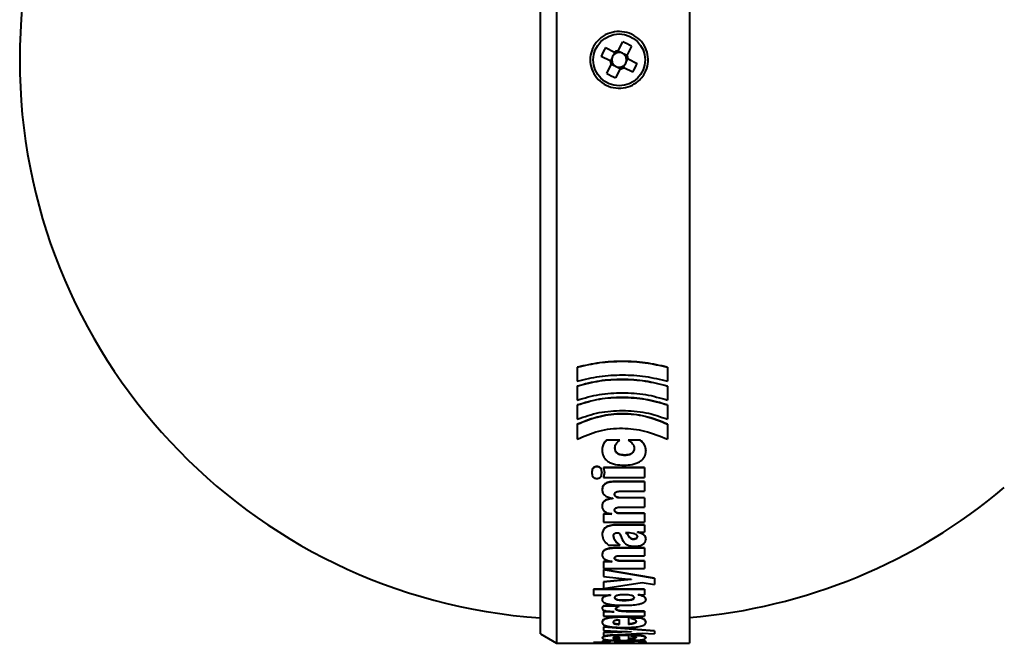
# Model space of a CAD drawing. Units: millimetres. Extents: x 1 to 421, y 2 to 299.
# Drawn here: x 157 to 180, y 35 to 50 of the extents above; entities that cross this region are included whole.
import ezdxf

# ---------------------------------------------------------------- set-up
doc = ezdxf.new("R2010")
doc.units = ezdxf.units.MM

msp = doc.modelspace()

# ---------------------------------------------------------------- linework, layer by layer
at = {"color": 7, "linetype": 'Continuous', "lineweight": 40}
for p, q in [((169.4697, 62.6663), (169.4697, 34.5163)), ((172.6799, 62.6663), (172.6799, 34.5163)), ((169.0799, 34.7413), (169.0799, 62.4413)), ((170.9546, 48.808), (171.0647, 49.027)), ((170.6522, 48.8905), (170.8711, 48.7804)), ((170.8768, 48.7776), (170.8345, 48.6935)), ((171.0358, 48.7601), (170.9518, 48.8024)), ((171.2791, 48.9191), (171.169, 48.7002)), ((170.7633, 48.566), (170.5443, 48.6761)), ((170.8112, 48.6472), (170.7689, 48.5632)), ((171.1662, 48.6945), (171.0821, 48.7368)), ((171.1487, 48.5355), (171.191, 48.6195)), ((171.1966, 48.6167), (171.4156, 48.5065)), ((170.6807, 48.2636), (170.7909, 48.4825)), ((170.7937, 48.4882), (170.8778, 48.4459)), ((171.0053, 48.3747), (170.8951, 48.1557)), ((170.9241, 48.4226), (171.0081, 48.3803)), ((171.0831, 48.4051), (171.1254, 48.4892)), ((171.3077, 48.2921), (171.0888, 48.4023)), ((169.9697, 41.173), (169.9697, 41.1677)), ((169.9697, 41.1677), (169.9697, 40.8354)), ((172.1499, 41.173), (172.1499, 41.1677)), ((172.1499, 41.1677), (172.1499, 40.8354)), ((169.9697, 40.7174), (169.9697, 40.7118)), ((169.9697, 40.7118), (169.9697, 40.3804)), ((172.1499, 40.7174), (172.1499, 40.7118)), ((172.1499, 40.7118), (172.1499, 40.3804)), ((169.9697, 40.2623), (169.9697, 40.2564)), ((169.9697, 40.2564), (169.9697, 39.9196)), ((172.1499, 40.2623), (172.1499, 40.2564)), ((172.1499, 40.2564), (172.1499, 39.9196)), ((169.9697, 39.7984), (169.9697, 39.7922)), ((169.9697, 39.7922), (169.9697, 39.4381)), ((172.1499, 39.7984), (172.1499, 39.7922)), ((172.1499, 39.7922), (172.1499, 39.4381)), ((170.9949, 39.4164), (170.684, 39.4164)), ((170.684, 39.4164), (170.684, 39.4099)), ((170.9949, 39.4099), (170.684, 39.4099)), ((170.9949, 39.4164), (170.9949, 39.4099)), ((171.4819, 39.4164), (171.199, 39.4164)), ((171.199, 39.4164), (171.199, 39.4099)), ((171.4819, 39.4099), (171.199, 39.4099)), ((171.4819, 39.4164), (171.4819, 39.4099)), ((170.5681, 39.1864), (170.5681, 39.1797)), ((170.8789, 39.2279), (170.8789, 39.2212)), ((171.1201, 39.0526), (171.1201, 39.0458)), ((171.3428, 39.221), (171.3428, 39.2143)), ((171.6257, 39.1623), (171.6257, 39.1556)), ((170.4428, 38.7764), (170.4428, 38.7694)), ((171.5933, 38.7565), (170.6005, 38.7565)), ((170.6005, 38.7565), (170.6005, 38.7495)), ((171.5933, 38.7565), (171.5933, 38.7495)), ((170.3222, 38.6377), (170.3222, 38.6306)), ((170.5588, 38.6377), (170.5588, 38.6306)), ((170.6005, 38.7495), (170.6284, 38.6306)), ((171.5933, 38.7495), (170.6005, 38.7495)), ((170.6284, 38.6377), (170.6005, 38.5171)), ((170.6284, 38.6306), (170.6005, 38.51)), ((170.6005, 38.5171), (170.6005, 38.51)), ((170.6284, 38.6377), (170.6284, 38.6306)), ((171.5933, 38.7495), (171.5933, 38.51)), ((170.6005, 38.51), (171.5933, 38.51)), ((171.5933, 38.4172), (170.8928, 38.4172)), ((170.8928, 38.4172), (170.8928, 38.41)), ((171.5933, 38.41), (170.8928, 38.41)), ((171.5933, 38.4172), (171.5933, 38.41)), ((171.5933, 38.41), (171.5933, 38.1819)), ((170.5681, 38.2175), (170.5681, 38.2101)), ((170.8696, 38.1146), (170.8696, 38.1072)), ((171.0088, 38.1819), (171.5933, 38.1819)), ((170.5681, 37.8196), (170.5681, 37.8119)), ((170.8232, 38.013), (170.8232, 38.01)), ((170.8232, 38.01), (170.8232, 38.0024)), ((170.8232, 38.0055), (170.8232, 38.0024)), ((171.5933, 38.0253), (171.0041, 38.0253)), ((171.0041, 38.0253), (171.0041, 38.0178)), ((171.5933, 38.0178), (171.0041, 38.0178)), ((171.5933, 38.0253), (171.5933, 38.0178)), ((171.5933, 38.0178), (171.5933, 37.797)), ((170.8046, 37.6367), (170.6005, 37.6367)), ((170.6005, 37.6367), (170.6005, 37.6289)), ((170.6005, 37.6289), (170.6005, 37.4334)), ((170.8046, 37.6289), (170.6005, 37.6289)), ((170.8696, 37.7364), (170.8696, 37.7287)), ((171.5933, 37.6483), (171.0041, 37.6483)), ((171.0041, 37.6483), (171.0041, 37.6406)), ((171.5933, 37.6406), (171.0041, 37.6406)), ((171.0088, 37.797), (171.5933, 37.797)), ((171.5933, 37.6483), (171.5933, 37.6406)), ((171.5933, 37.6406), (171.5933, 37.4334)), ((170.6005, 37.4334), (171.5933, 37.4334)), ((171.5933, 37.3682), (170.8789, 37.3682)), ((170.8789, 37.3682), (170.8789, 37.3602)), ((171.5933, 37.3602), (170.8789, 37.3602)), ((171.5933, 37.3682), (171.5933, 37.3602)), ((171.5933, 37.3602), (171.5933, 37.1916)), ((170.5681, 37.1347), (170.5681, 37.1265)), ((170.8418, 37.1051), (170.8418, 37.0969)), ((171.2129, 37.0971), (171.2129, 37.0889)), ((171.4216, 37.1997), (171.4216, 37.197)), ((171.4216, 37.197), (171.4216, 37.1889)), ((171.4216, 37.1916), (171.5933, 37.1916)), ((171.4216, 37.1916), (171.4216, 37.1889)), ((171.4216, 37.0944), (171.4216, 37.0862)), ((170.7212, 36.8812), (170.9995, 36.8812)), ((170.9995, 36.8895), (170.9995, 36.8812)), ((171.3196, 37.0332), (171.3196, 37.025)), ((171.6257, 37.0252), (171.6257, 37.017)), ((170.5681, 36.6577), (170.5681, 36.6493)), ((171.5933, 36.8127), (170.8789, 36.8127)), ((170.8789, 36.8127), (170.8789, 36.8044)), ((171.5933, 36.8044), (170.8789, 36.8044)), ((171.0181, 36.6247), (171.5933, 36.6247)), ((171.5933, 36.8127), (171.5933, 36.8044)), ((171.5933, 36.8044), (171.5933, 36.6247)), ((170.8139, 36.4864), (170.6005, 36.4864)), ((170.6005, 36.4864), (170.6005, 36.4778)), ((170.6005, 36.4778), (170.6005, 36.3198)), ((170.8139, 36.4778), (170.6005, 36.4778)), ((170.8139, 36.4888), (170.8139, 36.4864)), ((170.8139, 36.4802), (170.8139, 36.4778)), ((170.8696, 36.5701), (170.8696, 36.5615)), ((171.5933, 36.4982), (171.0783, 36.4982)), ((171.0783, 36.4982), (171.0783, 36.4896)), ((171.5933, 36.4896), (171.0783, 36.4896)), ((171.5933, 36.4982), (171.5933, 36.4896)), ((171.5933, 36.4896), (171.5933, 36.3198)), ((170.6005, 36.3198), (171.5933, 36.3198)), ((171.8345, 36.0862), (170.6005, 36.2922)), ((170.6005, 36.2922), (170.6005, 36.2835)), ((171.8345, 36.0773), (170.6005, 36.2835)), ((170.6005, 36.2835), (170.6005, 36.1245)), ((170.6005, 36.1245), (171.2686, 36.0518)), ((171.2686, 36.0586), (170.6005, 35.9917)), ((171.2686, 36.0497), (170.6005, 35.9828)), ((170.6005, 35.9917), (170.6005, 35.9828)), ((170.6005, 35.9828), (170.6005, 35.8334)), ((170.6005, 35.8334), (171.533, 35.9787)), ((171.2686, 36.0607), (171.2686, 36.0586)), ((171.2686, 36.0586), (171.2686, 36.0497)), ((171.2686, 36.0518), (171.2686, 36.0497)), ((171.533, 35.9787), (171.8345, 35.9295)), ((171.8345, 36.0862), (171.8345, 36.0773)), ((171.8345, 36.0773), (171.8345, 35.9295)), ((171.5933, 35.8151), (170.3593, 35.8151)), ((170.3593, 35.8151), (170.3593, 35.806)), ((170.3593, 35.806), (170.3593, 35.6731)), ((171.5933, 35.806), (170.3593, 35.806)), ((170.3593, 35.6731), (170.7722, 35.6731)), ((170.7722, 35.6823), (170.7722, 35.6804)), ((170.7722, 35.6804), (170.7722, 35.6713)), ((170.7722, 35.6731), (170.7722, 35.6713)), ((171.4402, 35.6897), (171.4402, 35.6878)), ((171.4402, 35.6878), (171.4402, 35.6787)), ((171.4402, 35.6805), (171.5933, 35.6805)), ((171.4402, 35.6805), (171.4402, 35.6787)), ((171.5933, 35.8151), (171.5933, 35.806)), ((171.5933, 35.806), (171.5933, 35.6805)), ((170.5681, 35.5704), (170.5681, 35.5611)), ((170.8696, 35.6202), (170.8696, 35.611)), ((171.0922, 35.5563), (171.0922, 35.5471)), ((171.3428, 35.6202), (171.3428, 35.611)), ((171.6257, 35.5704), (171.6257, 35.5611)), ((170.5681, 35.3645), (170.5681, 35.3551)), ((170.9763, 35.4127), (170.6005, 35.4127)), ((170.6005, 35.4127), (170.6005, 35.4033)), ((170.9763, 35.4033), (170.6005, 35.4033)), ((170.7666, 35.2764), (170.6005, 35.2764)), ((170.6005, 35.2764), (170.6005, 35.267)), ((170.6005, 35.267), (170.6005, 35.168)), ((170.8557, 35.267), (170.6005, 35.267)), ((170.8557, 35.2779), (170.8557, 35.2764)), ((170.8557, 35.2685), (170.8557, 35.267)), ((170.8975, 35.3534), (170.8975, 35.344)), ((170.9763, 35.4127), (170.9763, 35.4033)), ((171.5933, 35.284), (171.1572, 35.284)), ((171.1572, 35.284), (171.1572, 35.2745)), ((171.5933, 35.2745), (171.1572, 35.2745)), ((171.5933, 35.284), (171.5933, 35.2745)), ((171.5933, 35.2745), (171.5933, 35.168)), ((170.5681, 35.0293), (170.5681, 35.0197)), ((170.6005, 35.168), (171.5933, 35.168)), ((170.8325, 35.0268), (170.8325, 35.0172)), ((170.981, 35.0827), (170.981, 35.0731)), ((170.981, 35.0731), (170.981, 34.9676)), ((171.2036, 35.1442), (171.0273, 35.1483)), ((171.0273, 35.1483), (171.0273, 35.1388)), ((171.2036, 35.1347), (171.0273, 35.1388)), ((171.2036, 35.1442), (171.2036, 35.1347)), ((171.2036, 35.1347), (171.2036, 34.9665)), ((171.4866, 35.1306), (171.25, 35.1306)), ((171.25, 35.1306), (171.25, 35.121)), ((171.4866, 35.121), (171.25, 35.121)), ((171.3892, 35.0456), (171.3892, 35.036)), ((171.4866, 35.1306), (171.4866, 35.121)), ((171.6257, 35.0306), (171.6257, 35.0209)), ((169.0799, 34.7413), (169.4697, 34.5163)), ((171.8345, 34.8117), (170.6005, 34.9072)), ((170.6005, 34.9072), (170.6005, 34.8974)), ((171.8345, 34.8019), (170.6005, 34.8974)), ((170.6005, 34.8974), (170.6005, 34.8231)), ((170.6005, 34.8231), (171.2686, 34.7907)), ((171.1718, 34.7954), (170.6005, 34.7707)), ((171.2686, 34.7898), (170.6005, 34.7609)), ((170.6005, 34.7707), (170.6005, 34.7609)), ((170.6005, 34.7609), (170.6005, 34.7)), ((170.6005, 34.7), (171.533, 34.7582)), ((171.2036, 34.7106), (171.0273, 34.7129)), ((171.0273, 34.7129), (171.0273, 34.7031)), ((171.2686, 34.7995), (171.2686, 34.7898)), ((171.2686, 34.7907), (171.2686, 34.7898)), ((171.533, 34.7582), (171.8345, 34.7377)), ((171.8345, 34.8117), (171.8345, 34.8019)), ((171.8345, 34.8019), (171.8345, 34.7377)), ((169.4697, 34.5163), (170.3593, 34.5163)), ((170.591, 34.5335), (170.3593, 34.5335)), ((170.3593, 34.5335), (170.3593, 34.5235)), ((170.3593, 34.5235), (170.3593, 34.5112)), ((170.7722, 34.5235), (170.3593, 34.5235)), ((170.3593, 34.5112), (171.5933, 34.5112)), ((170.5681, 34.6489), (170.5681, 34.639)), ((170.5681, 34.5516), (170.5681, 34.5416)), ((170.7722, 34.5237), (170.7722, 34.5235)), ((170.8325, 34.6482), (170.8325, 34.6383)), ((170.981, 34.667), (170.981, 34.613)), ((171.2036, 34.7007), (171.0273, 34.7031)), ((171.0644, 34.5804), (171.0644, 34.5705)), ((171.1108, 34.5326), (171.1108, 34.5226)), ((171.2036, 34.7106), (171.2036, 34.7007)), ((171.2036, 34.7007), (171.2036, 34.6125)), ((171.4866, 34.703), (171.25, 34.703)), ((171.25, 34.703), (171.25, 34.6931)), ((171.4866, 34.6931), (171.25, 34.6931)), ((171.3892, 34.6573), (171.3892, 34.6474)), ((171.4402, 34.5228), (171.4402, 34.5226)), ((171.5933, 34.5226), (171.4402, 34.5226)), ((171.4866, 34.703), (171.4866, 34.6931)), ((171.5933, 34.5298), (171.5933, 34.5226)), ((171.5933, 34.5226), (171.5933, 34.5112)), ((171.5933, 34.5163), (172.6799, 34.5163)), ((171.6257, 34.6495), (171.6257, 34.6396)), ((171.6257, 34.5484), (171.6257, 34.5384))]:
    msp.add_line(p, q, dxfattribs=at)
msp.add_circle((170.9799, 48.5913), 0.625, dxfattribs=at)
for centre, radius, start, end in [((170.0049, 48.5913), 13.5, 93.9289, 266.0711), ((170.0937, 46.8294), 2.4025, 60.43403, 66.15995), ((172.7419, 47.7051), 2.4025, 150.43403, 156.15995), ((170.9799, 48.5913), 0.1777, 110.83465, 144.91441), ((170.9799, 48.5913), 0.2181, 96.67047, 119.92351), ((170.9799, 48.5913), 0.1777, 105.75933, 110.83465), ((170.9799, 48.5913), 0.1777, 71.67957, 105.75933), ((170.9799, 48.5913), 0.1777, 54.91441, 71.67957), ((170.9799, 48.5913), 0.2181, 186.67047, 209.92351), ((170.9799, 48.5913), 0.1778, 161.67957, 195.75933), ((170.9799, 48.5913), 0.1778, 195.75933, 200.83465), ((170.9799, 48.5913), 0.1778, 144.91441, 161.67957), ((170.9799, 48.5913), 0.1777, 200.83465, 234.91441), ((170.9799, 48.5913), 0.1778, 20.83465, 54.91441), ((170.9799, 48.5913), 0.1778, 324.91441, 341.67957), ((170.9799, 48.5913), 0.1778, 15.75933, 20.83465), ((170.9799, 48.5913), 0.1778, 341.67957, 15.75933), ((170.9799, 48.5913), 0.2181, 6.67047, 29.92351), ((169.218, 49.4776), 2.4025, 330.43403, 336.15995), ((171.8662, 50.3533), 2.4025, 240.43403, 246.15995), ((170.9799, 48.5913), 0.1777, 234.91441, 251.67957), ((170.9799, 48.5913), 0.1777, 251.67957, 285.75933), ((170.9799, 48.5913), 0.2181, 276.67047, 299.92351), ((170.9799, 48.5913), 0.1777, 285.75933, 290.83465), ((170.9799, 48.5913), 0.1778, 290.83465, 324.91441), ((171.5799, 48.5913), 13.5, 274.67373, 310.12403)]:
    msp.add_arc(centre, radius, start, end, dxfattribs=at)
for centre, major_axis, start_param, end_param in [((170.9898, 48.6109), (0.0702, 0.1395), 6.114795, 6.4515757), ((170.9604, 48.6012), (0.1395, -0.0702), 2.9732023, 3.309983), ((170.9995, 48.5815), (0.1395, -0.0702), 6.114795, 6.4515757), ((170.9701, 48.5718), (0.0702, 0.1395), 2.9732023, 3.309983)]:
    msp.add_ellipse(centre, major_axis=major_axis, ratio=0.9901159, start_param=start_param, end_param=end_param, dxfattribs=at)
for points, knots in [([(171.4688, 48.1023), (171.4151, 48.0594), (171.2999, 47.9672), (171.077, 47.9019), (170.8355, 47.9086), (170.6078, 47.9965), (170.4241, 48.154), (170.3065, 48.3611), (170.2669, 48.591), (170.3059, 48.8176), (170.4173, 49.0184), (170.5899, 49.174), (170.8078, 49.2673), (171.0486, 49.285), (171.284, 49.2221), (171.4843, 49.0847), (171.6244, 48.8905), (171.6893, 48.6646), (171.6739, 48.4351), (171.5944, 48.2402), (171.5064, 48.1435), (171.4688, 48.1023)], [0, 0, 0, 0, 0.0473231, 0.1016343, 0.1568329, 0.2123553, 0.2674492, 0.3214743, 0.37421, 0.4260639, 0.4778907, 0.5305263, 0.5843876, 0.6393427, 0.694843, 0.7501514, 0.8045628, 0.8576903, 0.9097423, 0.9614768, 1, 1, 1, 1]), ([(170.9167, 48.7575), (170.9135, 48.7591), (170.8992, 48.7663), (170.8843, 48.7738), (170.8727, 48.7796), (170.8711, 48.7804)], [0, 0, 0, 0, 0.1988542, 0.8874661, 1, 1, 1, 1]), ([(170.9546, 48.808), (170.9538, 48.8064), (170.948, 48.7948), (170.9405, 48.7799), (170.9333, 48.7656), (170.9317, 48.7624)], [0, 0, 0, 0, 0.1125339, 0.8011458, 1, 1, 1, 1]), ([(170.7633, 48.566), (170.7649, 48.5652), (170.7765, 48.5594), (170.7914, 48.5519), (170.8057, 48.5447), (170.8089, 48.5431)], [0, 0, 0, 0, 0.1125339, 0.8011458, 1, 1, 1, 1]), ([(170.8138, 48.5281), (170.8122, 48.5249), (170.805, 48.5106), (170.7975, 48.4957), (170.7917, 48.4842), (170.7909, 48.4825)], [0, 0, 0, 0, 0.1988542, 0.8874661, 1, 1, 1, 1]), ([(171.1461, 48.6546), (171.1477, 48.6578), (171.1549, 48.6721), (171.1624, 48.687), (171.1682, 48.6985), (171.169, 48.7002)], [0, 0, 0, 0, 0.1988542, 0.8874661, 1, 1, 1, 1]), ([(171.1966, 48.6167), (171.195, 48.6175), (171.1834, 48.6233), (171.1685, 48.6308), (171.1542, 48.638), (171.151, 48.6396)], [0, 0, 0, 0, 0.1125339, 0.8011458, 1, 1, 1, 1]), ([(171.0053, 48.3747), (171.0061, 48.3763), (171.0119, 48.3879), (171.0194, 48.4028), (171.0266, 48.4171), (171.0282, 48.4203)], [0, 0, 0, 0, 0.1125339, 0.8011458, 1, 1, 1, 1]), ([(171.0432, 48.4252), (171.0464, 48.4236), (171.0607, 48.4164), (171.0756, 48.4089), (171.0871, 48.4031), (171.0888, 48.4023)], [0, 0, 0, 0, 0.1988542, 0.8874661, 1, 1, 1, 1]), ([(172.1499, 41.173), (171.9715, 41.2138), (171.6144, 41.2955), (171.0597, 41.3227), (170.5045, 41.2976), (170.1479, 41.2145), (169.9697, 41.173)], [0, 0, 0, 0, 0.249961, 0.5000218, 0.7500743, 1, 1, 1, 1]), ([(172.1499, 41.1677), (171.9715, 41.2086), (171.6145, 41.2903), (171.0597, 41.3175), (170.5045, 41.2924), (170.1479, 41.2093), (169.9697, 41.1677)], [0, 0, 0, 0, 0.249965, 0.5000217, 0.75007, 1, 1, 1, 1]), ([(169.9697, 40.8354), (170.1471, 40.8804), (170.5022, 40.9705), (171.0596, 40.9965), (171.6161, 40.9664), (171.972, 40.879), (172.1499, 40.8354)], [0, 0, 0, 0, 0.2498927, 0.4999513, 0.7500285, 1, 1, 1, 1]), ([(172.1499, 40.7174), (171.9724, 40.7632), (171.6174, 40.8549), (171.0595, 40.8866), (170.5008, 40.859), (170.1467, 40.7646), (169.9697, 40.7174)], [0, 0, 0, 0, 0.2499647, 0.5000521, 0.7501191, 1, 1, 1, 1]), ([(172.1499, 40.7118), (171.9724, 40.7577), (171.6174, 40.8494), (171.0595, 40.8812), (170.5008, 40.8535), (170.1466, 40.759), (169.9697, 40.7118)], [0, 0, 0, 0, 0.2499696, 0.5000512, 0.7501128, 1, 1, 1, 1]), ([(169.9697, 40.3804), (170.1456, 40.432), (170.4977, 40.5352), (171.0597, 40.5676), (171.6216, 40.5346), (171.9739, 40.4318), (172.1499, 40.3804)], [0, 0, 0, 0, 0.2498933, 0.4999912, 0.750092, 1, 1, 1, 1]), ([(172.1499, 40.2623), (171.9738, 40.3137), (171.6213, 40.4166), (171.0593, 40.4541), (170.4954, 40.4237), (170.1448, 40.3161), (169.9697, 40.2623)], [0, 0, 0, 0, 0.2499771, 0.5001037, 0.7501878, 1, 1, 1, 1]), ([(172.1499, 40.2564), (171.9738, 40.3078), (171.6213, 40.4108), (171.0593, 40.4483), (170.4954, 40.4179), (170.1448, 40.3102), (169.9697, 40.2564)], [0, 0, 0, 0, 0.2499835, 0.5001025, 0.7501796, 1, 1, 1, 1]), ([(169.9697, 39.9196), (170.143, 39.9801), (170.4898, 40.1012), (171.0597, 40.14), (171.6291, 40.0999), (171.9764, 39.9797), (172.1499, 39.9196)], [0, 0, 0, 0, 0.2498443, 0.4999756, 0.7501152, 1, 1, 1, 1]), ([(172.1499, 39.7984), (171.973, 39.8703), (171.6314, 40.009), (171.0614, 40.0715), (170.4918, 40.0051), (170.1486, 39.8693), (169.9697, 39.7984)], [0, 0, 0, 0, 0.2589623, 0.4999325, 0.7393056, 1, 1, 1, 1]), ([(172.1499, 39.7922), (171.973, 39.8641), (171.6315, 40.0029), (171.0614, 40.0655), (170.4918, 39.999), (170.1486, 39.8631), (169.9697, 39.7922)], [0, 0, 0, 0, 0.2589736, 0.4999295, 0.7392918, 1, 1, 1, 1]), ([(169.9697, 39.4381), (170.1377, 39.5119), (170.4736, 39.6594), (171.0482, 39.7227), (171.6257, 39.6464), (171.969, 39.51), (172.1499, 39.4381)], [0, 0, 0, 0, 0.2501296, 0.4997456, 0.7363015, 1, 1, 1, 1]), ([(170.684, 39.4164), (170.6654, 39.4009), (170.6276, 39.3693), (170.5789, 39.2917), (170.5724, 39.2284), (170.5681, 39.1864)], [0, 0, 0, 0, 0.2472613, 0.5005819, 1, 1, 1, 1]), ([(170.684, 39.4099), (170.6654, 39.3943), (170.6275, 39.3628), (170.5789, 39.285), (170.5724, 39.2217), (170.5681, 39.1797)], [0, 0, 0, 0, 0.2472072, 0.5005349, 1, 1, 1, 1]), ([(170.8789, 39.2212), (170.8803, 39.2394), (170.883, 39.2749), (170.9136, 39.3437), (170.9622, 39.3833), (170.9949, 39.4099)], [0, 0, 0, 0, 0.2571475, 0.5011351, 1, 1, 1, 1]), ([(171.199, 39.4099), (171.2387, 39.3842), (171.2985, 39.3457), (171.3384, 39.2722), (171.3413, 39.2336), (171.3428, 39.2143)], [0, 0, 0, 0, 0.4990387, 0.7493552, 1, 1, 1, 1]), ([(171.6257, 39.1623), (171.6205, 39.2098), (171.6126, 39.2814), (171.5521, 39.3677), (171.5051, 39.4003), (171.4819, 39.4164)], [0, 0, 0, 0, 0.4993382, 0.7530754, 1, 1, 1, 1]), ([(171.6257, 39.1556), (171.6205, 39.2031), (171.6126, 39.2748), (171.5521, 39.3612), (171.5051, 39.3938), (171.4819, 39.4099)], [0, 0, 0, 0, 0.4993957, 0.7531612, 1, 1, 1, 1]), ([(170.5681, 39.1797), (170.573, 39.1265), (170.5801, 39.0486), (170.6409, 38.9561), (170.706, 38.8988), (170.7916, 38.8551), (170.9214, 38.8169), (171.0272, 38.8124), (171.0969, 38.8094)], [0, 0, 0, 0, 0.256571, 0.375442, 0.4999013, 0.6210454, 0.7501254, 1, 1, 1, 1]), ([(171.1201, 39.0526), (171.0846, 39.0541), (171.034, 39.0563), (170.9745, 39.0756), (170.9393, 39.095), (170.9119, 39.1203), (170.8842, 39.1639), (170.8811, 39.2016), (170.8789, 39.2279)], [0, 0, 0, 0, 0.2730898, 0.3900137, 0.5001759, 0.6114295, 0.7283403, 1, 1, 1, 1]), ([(171.1201, 39.0458), (171.0846, 39.0474), (171.034, 39.0496), (170.9745, 39.0689), (170.9393, 39.0882), (170.9119, 39.1136), (170.8842, 39.1572), (170.8811, 39.1949), (170.8789, 39.2212)], [0, 0, 0, 0, 0.2729397, 0.3898138, 0.4999423, 0.6112293, 0.7281897, 1, 1, 1, 1]), ([(171.0969, 38.8094), (171.164, 38.8126), (171.2657, 38.8174), (171.3911, 38.8528), (171.4759, 38.8922), (171.5449, 38.9448), (171.6115, 39.031), (171.62, 39.1058), (171.6257, 39.1556)], [0, 0, 0, 0, 0.249962, 0.3790453, 0.5003586, 0.6252738, 0.7506153, 1, 1, 1, 1]), ([(171.3428, 39.221), (171.3405, 39.197), (171.3373, 39.1623), (171.3113, 39.1218), (171.2849, 39.0967), (171.2504, 39.0764), (171.1958, 39.057), (171.1502, 39.0543), (171.1201, 39.0526)], [0, 0, 0, 0, 0.2661514, 0.3847225, 0.5000262, 0.6227327, 0.7503453, 1, 1, 1, 1]), ([(171.3428, 39.2143), (171.3405, 39.1903), (171.3373, 39.1556), (171.3113, 39.1151), (171.2849, 39.09), (171.2504, 39.0696), (171.1958, 39.0502), (171.1502, 39.0476), (171.1201, 39.0458)], [0, 0, 0, 0, 0.2662331, 0.3848318, 0.5001532, 0.6228872, 0.7504324, 1, 1, 1, 1]), ([(170.4428, 38.7764), (170.4312, 38.7759), (170.4095, 38.7749), (170.3794, 38.7659), (170.3557, 38.7501), (170.3244, 38.7087), (170.3232, 38.6691), (170.3222, 38.6377)], [0, 0, 0, 0, 0.1340705, 0.250245, 0.368938, 0.5005092, 1, 1, 1, 1]), ([(170.4428, 38.7694), (170.4312, 38.7689), (170.4095, 38.768), (170.3794, 38.7589), (170.3557, 38.7431), (170.3244, 38.7017), (170.3232, 38.662), (170.3222, 38.6306)], [0, 0, 0, 0, 0.1334439, 0.2501844, 0.3688952, 0.500425, 1, 1, 1, 1]), ([(170.5588, 38.6377), (170.5578, 38.6686), (170.5565, 38.7076), (170.5272, 38.749), (170.5047, 38.7652), (170.4755, 38.7748), (170.4541, 38.7759), (170.4428, 38.7764)], [0, 0, 0, 0, 0.5002603, 0.6327158, 0.7502515, 0.8679146, 1, 1, 1, 1]), ([(170.5588, 38.6306), (170.5578, 38.6615), (170.5566, 38.7005), (170.5272, 38.7419), (170.5048, 38.7582), (170.4756, 38.7679), (170.4542, 38.7689), (170.4428, 38.7694)], [0, 0, 0, 0, 0.4997425, 0.6320878, 0.7500086, 0.8674686, 1, 1, 1, 1]), ([(170.3222, 38.6306), (170.3233, 38.599), (170.3247, 38.5591), (170.3555, 38.5176), (170.3789, 38.5015), (170.4091, 38.492), (170.4311, 38.491), (170.4428, 38.4905)], [0, 0, 0, 0, 0.4996639, 0.6317489, 0.7499388, 0.8672681, 1, 1, 1, 1]), ([(170.4428, 38.4905), (170.4544, 38.4911), (170.4762, 38.4921), (170.5057, 38.5019), (170.5281, 38.5184), (170.5568, 38.5599), (170.5579, 38.5994), (170.5588, 38.6306)], [0, 0, 0, 0, 0.1325055, 0.2498888, 0.3672108, 0.5001144, 1, 1, 1, 1]), ([(170.8928, 38.4172), (170.8464, 38.4156), (170.7805, 38.4133), (170.7019, 38.3929), (170.6542, 38.372), (170.6155, 38.3435), (170.5757, 38.2925), (170.5712, 38.2483), (170.5681, 38.2175)], [0, 0, 0, 0, 0.2763503, 0.3930381, 0.5004416, 0.6135214, 0.7302255, 1, 1, 1, 1]), ([(170.8928, 38.41), (170.8464, 38.4084), (170.7805, 38.4061), (170.7019, 38.3856), (170.6541, 38.3648), (170.6155, 38.3362), (170.5757, 38.2852), (170.5712, 38.241), (170.5681, 38.2101)], [0, 0, 0, 0, 0.2762848, 0.3929544, 0.5003553, 0.6134285, 0.7301486, 1, 1, 1, 1]), ([(170.5681, 38.2101), (170.5712, 38.1852), (170.5774, 38.1365), (170.635, 38.075), (170.7193, 38.0298), (170.7873, 38.0139), (170.8232, 38.0055)], [0, 0, 0, 0, 0.2561198, 0.4994987, 0.7355791, 1, 1, 1, 1]), ([(170.8696, 38.1072), (170.8701, 38.1134), (170.8711, 38.1252), (170.8793, 38.1416), (170.8928, 38.1555), (170.9167, 38.1694), (170.9564, 38.1802), (170.9902, 38.1813), (171.0088, 38.1819)], [0, 0, 0, 0, 0.1373084, 0.261417, 0.3796538, 0.5004203, 0.7251209, 1, 1, 1, 1]), ([(171.0041, 38.0253), (170.9853, 38.0263), (170.9579, 38.0278), (170.9257, 38.0386), (170.9058, 38.0492), (170.8897, 38.0624), (170.8734, 38.0838), (170.8711, 38.1021), (170.8696, 38.1146)], [0, 0, 0, 0, 0.2618067, 0.3814425, 0.4999853, 0.6186168, 0.7382284, 1, 1, 1, 1]), ([(171.0041, 38.0178), (170.9853, 38.0188), (170.9579, 38.0203), (170.9257, 38.0311), (170.9058, 38.0417), (170.8897, 38.0549), (170.8734, 38.0763), (170.8711, 38.0946), (170.8696, 38.1072)], [0, 0, 0, 0, 0.261131, 0.3808895, 0.4999216, 0.6185742, 0.7382058, 1, 1, 1, 1]), ([(170.8232, 38.01), (170.7877, 38.0051), (170.7337, 37.9978), (170.6695, 37.9752), (170.6287, 37.952), (170.5984, 37.9228), (170.5725, 37.8785), (170.5698, 37.843), (170.5681, 37.8196)], [0, 0, 0, 0, 0.2500102, 0.3797909, 0.500089, 0.6211506, 0.7501182, 1, 1, 1, 1]), ([(170.8232, 38.0024), (170.7877, 37.9976), (170.7337, 37.9902), (170.6695, 37.9676), (170.6287, 37.9444), (170.5984, 37.9152), (170.5725, 37.8709), (170.5698, 37.8353), (170.5681, 37.8119)], [0, 0, 0, 0, 0.2499265, 0.3796972, 0.4999677, 0.6210656, 0.7500392, 1, 1, 1, 1]), ([(170.5681, 37.8119), (170.5708, 37.7894), (170.5762, 37.7461), (170.6284, 37.6908), (170.7072, 37.6509), (170.7707, 37.6366), (170.8046, 37.6289)], [0, 0, 0, 0, 0.25907171, 0.4995337, 0.73238387, 1, 1, 1, 1]), ([(170.8696, 37.7287), (170.8701, 37.7343), (170.8711, 37.7452), (170.8797, 37.7603), (170.8938, 37.7731), (170.9182, 37.7857), (170.9575, 37.7954), (170.9906, 37.7964), (171.0088, 37.797)], [0, 0, 0, 0, 0.1345546, 0.257296, 0.3762962, 0.5003592, 0.7259947, 1, 1, 1, 1]), ([(171.0041, 37.6483), (170.9849, 37.6494), (170.9569, 37.6509), (170.9244, 37.6617), (170.9046, 37.6722), (170.8889, 37.6853), (170.8731, 37.7062), (170.8711, 37.7241), (170.8696, 37.7364)], [0, 0, 0, 0, 0.2618152, 0.3812159, 0.4998567, 0.6166545, 0.7358927, 1, 1, 1, 1]), ([(171.0041, 37.6406), (170.9849, 37.6416), (170.957, 37.6431), (170.9245, 37.6539), (170.9046, 37.6645), (170.8889, 37.6775), (170.8731, 37.6985), (170.871, 37.7164), (170.8696, 37.7287)], [0, 0, 0, 0, 0.2611486, 0.3806696, 0.4997964, 0.6166159, 0.7358738, 1, 1, 1, 1]), ([(170.8789, 37.3682), (170.8536, 37.3673), (170.8051, 37.3657), (170.7375, 37.3512), (170.6801, 37.3273), (170.6204, 37.284), (170.5763, 37.2172), (170.5708, 37.1622), (170.5681, 37.1347)], [0, 0, 0, 0, 0.1338864, 0.2565033, 0.3757846, 0.5003035, 0.7497908, 1, 1, 1, 1]), ([(170.8789, 37.3602), (170.8536, 37.3594), (170.8051, 37.3578), (170.7375, 37.3433), (170.6801, 37.3193), (170.6204, 37.2759), (170.5763, 37.2091), (170.5708, 37.1541), (170.5681, 37.1265)], [0, 0, 0, 0, 0.1337866, 0.2563401, 0.3756167, 0.5002021, 0.7497282, 1, 1, 1, 1]), ([(170.5681, 37.1265), (170.5759, 37.0814), (170.5917, 36.9911), (170.678, 36.9178), (170.7212, 36.8812)], [0, 0, 0, 0, 0.5001591, 1, 1, 1, 1]), ([(170.8418, 37.0969), (170.8427, 37.1065), (170.8443, 37.1248), (170.8577, 37.1474), (170.8741, 37.1633), (170.8914, 37.1732), (170.912, 37.1795), (170.927, 37.1803), (170.9346, 37.1807)], [0, 0, 0, 0, 0.2619561, 0.500412, 0.6405408, 0.7639696, 0.8800841, 1, 1, 1, 1]), ([(170.9995, 36.8895), (170.9566, 36.921), (170.8709, 36.9841), (170.8515, 37.0648), (170.8418, 37.1051)], [0, 0, 0, 0, 0.5003029, 1, 1, 1, 1]), ([(170.9995, 36.8812), (170.9566, 36.9127), (170.8709, 36.9758), (170.8515, 37.0566), (170.8418, 37.0969)], [0, 0, 0, 0, 0.5002604, 1, 1, 1, 1]), ([(170.9346, 37.1807), (170.9388, 37.1805), (170.9471, 37.1801), (170.9625, 37.1766), (170.984, 37.165), (171.0335, 37.098), (171.0437, 37.0103), (171.1123, 36.9254), (171.1747, 36.8833), (171.261, 36.8569), (171.3268, 36.8542), (171.3613, 36.8529)], [0, 0, 0, 0, 0.01616316, 0.03138647, 0.06236422, 0.12479009, 0.50070566, 0.6359249, 0.75065441, 0.86933957, 1, 1, 1, 1]), ([(171.1387, 37.1915), (171.1523, 37.1761), (171.1747, 37.1507), (171.1965, 37.1185), (171.2085, 37.1028), (171.2129, 37.0971)], [0, 0, 0, 0, 0.4995644, 0.8183076, 1, 1, 1, 1]), ([(171.4216, 37.0862), (171.4204, 37.0944), (171.4178, 37.1106), (171.3958, 37.1328), (171.3609, 37.1507), (171.2777, 37.1756), (171.1994, 37.18), (171.1387, 37.1834)], [0, 0, 0, 0, 0.1173089, 0.2314417, 0.3556045, 0.500282, 1, 1, 1, 1]), ([(171.1387, 37.1834), (171.1523, 37.1679), (171.1747, 37.1426), (171.1965, 37.1104), (171.2085, 37.0946), (171.2129, 37.0889)], [0, 0, 0, 0, 0.49955723, 0.81830588, 1, 1, 1, 1]), ([(171.2129, 37.0971), (171.2239, 37.0826), (171.2403, 37.0609), (171.2737, 37.0407), (171.2989, 37.0342), (171.3126, 37.0335), (171.3196, 37.0332)], [0, 0, 0, 0, 0.5006879, 0.750098, 0.8717521, 1, 1, 1, 1]), ([(171.3196, 37.0332), (171.3337, 37.034), (171.3546, 37.0352), (171.3788, 37.043), (171.3989, 37.0531), (171.4179, 37.0703), (171.4204, 37.0862), (171.4216, 37.0944)], [0, 0, 0, 0, 0.2560212, 0.3770377, 0.5003257, 0.7417849, 1, 1, 1, 1]), ([(171.6257, 37.0252), (171.6234, 37.0443), (171.6189, 37.0813), (171.5774, 37.1327), (171.5119, 37.1754), (171.4517, 37.1898), (171.4216, 37.197)], [0, 0, 0, 0, 0.2576732, 0.500495, 0.7499467, 1, 1, 1, 1]), ([(171.6257, 37.017), (171.6234, 37.0361), (171.6189, 37.0731), (171.5774, 37.1246), (171.5119, 37.1673), (171.4517, 37.1817), (171.4216, 37.1889)], [0, 0, 0, 0, 0.2577144, 0.5005692, 0.7503211, 1, 1, 1, 1]), ([(171.2129, 37.0889), (171.2239, 37.0744), (171.2403, 37.0528), (171.2737, 37.0325), (171.2989, 37.0259), (171.3126, 37.0253), (171.3196, 37.025)], [0, 0, 0, 0, 0.5007758, 0.7501768, 0.8717988, 1, 1, 1, 1]), ([(171.3196, 37.025), (171.3337, 37.0258), (171.3546, 37.027), (171.3788, 37.0348), (171.3989, 37.0449), (171.4179, 37.0621), (171.4204, 37.078), (171.4216, 37.0862)], [0, 0, 0, 0, 0.2559339, 0.3769261, 0.5002069, 0.7417016, 1, 1, 1, 1]), ([(171.3613, 36.8529), (171.3802, 36.8534), (171.417, 36.8545), (171.4697, 36.864), (171.5172, 36.8794), (171.5701, 36.908), (171.6161, 36.9544), (171.6225, 36.9961), (171.6257, 37.017)], [0, 0, 0, 0, 0.12861894, 0.25031884, 0.37447584, 0.50066453, 0.75009751, 1, 1, 1, 1]), ([(170.8789, 36.8127), (170.8347, 36.8113), (170.7715, 36.8094), (170.6964, 36.7926), (170.6506, 36.7756), (170.6136, 36.7531), (170.5757, 36.7142), (170.5712, 36.6809), (170.5681, 36.6577)], [0, 0, 0, 0, 0.27289972, 0.39024887, 0.50035773, 0.61521666, 0.73283036, 1, 1, 1, 1]), ([(170.8789, 36.8044), (170.8347, 36.803), (170.7715, 36.801), (170.6964, 36.7842), (170.6506, 36.7672), (170.6137, 36.7447), (170.5757, 36.7058), (170.5712, 36.6724), (170.5681, 36.6493)], [0, 0, 0, 0, 0.2727547, 0.3900543, 0.5001287, 0.6150204, 0.7326827, 1, 1, 1, 1]), ([(170.5681, 36.6493), (170.5709, 36.6292), (170.5763, 36.5906), (170.6293, 36.5407), (170.7111, 36.5032), (170.7781, 36.4882), (170.8139, 36.4802)], [0, 0, 0, 0, 0.259468, 0.4996089, 0.7322978, 1, 1, 1, 1]), ([(170.8696, 36.5615), (170.8707, 36.5712), (170.8724, 36.5858), (170.8903, 36.6031), (170.9104, 36.6129), (170.9353, 36.6193), (170.9712, 36.6241), (170.9996, 36.6245), (171.0181, 36.6247)], [0, 0, 0, 0, 0.2495523, 0.3759872, 0.4993511, 0.6157864, 0.7496123, 1, 1, 1, 1]), ([(171.0783, 36.4982), (171.0526, 36.4988), (171.0055, 36.4998), (170.948, 36.5089), (170.9097, 36.5213), (170.8863, 36.5349), (170.872, 36.5516), (170.8704, 36.5637), (170.8696, 36.5701)], [0, 0, 0, 0, 0.2739286, 0.5002317, 0.6319023, 0.7521174, 0.8712672, 1, 1, 1, 1]), ([(171.0783, 36.4896), (171.0526, 36.4902), (171.0056, 36.4912), (170.948, 36.5003), (170.9097, 36.5127), (170.8863, 36.5264), (170.872, 36.5431), (170.8704, 36.5552), (170.8696, 36.5615)], [0, 0, 0, 0, 0.2733013, 0.5001355, 0.631819, 0.7520549, 0.871233, 1, 1, 1, 1]), ([(170.7722, 35.6804), (170.7432, 35.6754), (170.6854, 35.6654), (170.6216, 35.646), (170.59, 35.6244), (170.5709, 35.6009), (170.5692, 35.5825), (170.5681, 35.5704)], [0, 0, 0, 0, 0.2505309, 0.4996001, 0.6196233, 0.7497855, 1, 1, 1, 1]), ([(170.7722, 35.6713), (170.7432, 35.6662), (170.6854, 35.6563), (170.6216, 35.6368), (170.59, 35.6152), (170.5709, 35.5916), (170.5692, 35.5732), (170.5681, 35.5611)], [0, 0, 0, 0, 0.25045672, 0.49949253, 0.61955451, 0.74971741, 1, 1, 1, 1]), ([(171.1108, 35.6805), (171.0822, 35.6802), (171.0252, 35.6797), (170.9541, 35.6722), (170.9076, 35.6584), (170.8841, 35.6444), (170.8716, 35.6281), (170.8703, 35.617), (170.8696, 35.611)], [0, 0, 0, 0, 0.25048279, 0.49989908, 0.62622924, 0.74963862, 0.86593876, 1, 1, 1, 1]), ([(171.3428, 35.611), (171.342, 35.617), (171.3405, 35.6284), (171.3269, 35.6443), (171.304, 35.6576), (171.2639, 35.6701), (171.1974, 35.6791), (171.142, 35.68), (171.1108, 35.6805)], [0, 0, 0, 0, 0.1394513, 0.2636512, 0.3806871, 0.5001109, 0.7192379, 1, 1, 1, 1]), ([(171.6257, 35.5704), (171.6239, 35.5831), (171.6205, 35.6071), (171.5848, 35.6417), (171.5226, 35.6695), (171.4677, 35.6817), (171.4402, 35.6878)], [0, 0, 0, 0, 0.2657259, 0.500031, 0.7496893, 1, 1, 1, 1]), ([(171.6257, 35.5611), (171.6239, 35.5739), (171.6205, 35.5979), (171.5848, 35.6325), (171.5226, 35.6603), (171.4677, 35.6725), (171.4402, 35.6787)], [0, 0, 0, 0, 0.2657765, 0.5001212, 0.7497592, 1, 1, 1, 1]), ([(170.5681, 35.5611), (170.57, 35.5493), (170.5737, 35.5266), (170.6085, 35.4959), (170.666, 35.4708), (170.7664, 35.4467), (170.913, 35.4307), (171.0324, 35.4289), (171.0922, 35.428)], [0, 0, 0, 0, 0.1302771, 0.2502556, 0.370107, 0.5000326, 0.7497223, 1, 1, 1, 1]), ([(170.8696, 35.6202), (170.8704, 35.6149), (170.872, 35.6046), (170.8862, 35.5904), (170.9094, 35.5785), (170.951, 35.5665), (171.0139, 35.5579), (171.0661, 35.5568), (171.0922, 35.5563)], [0, 0, 0, 0, 0.1323914, 0.2540019, 0.373528, 0.5000967, 0.7497189, 1, 1, 1, 1]), ([(170.8696, 35.611), (170.8704, 35.6056), (170.872, 35.5953), (170.8862, 35.5811), (170.9094, 35.5692), (170.951, 35.5572), (171.0139, 35.5486), (171.0661, 35.5476), (171.0922, 35.5471)], [0, 0, 0, 0, 0.132447, 0.2540987, 0.3736458, 0.500213, 0.7497874, 1, 1, 1, 1]), ([(171.0922, 35.5563), (171.1241, 35.5567), (171.1811, 35.5575), (171.2509, 35.5648), (171.2963, 35.5756), (171.3236, 35.5879), (171.3401, 35.6032), (171.3418, 35.6144), (171.3428, 35.6202)], [0, 0, 0, 0, 0.2801459, 0.5010382, 0.6282944, 0.7466037, 0.8670003, 1, 1, 1, 1]), ([(171.0922, 35.5471), (171.1241, 35.5475), (171.1811, 35.5482), (171.2509, 35.5555), (171.2963, 35.5664), (171.3236, 35.5787), (171.3401, 35.5939), (171.3418, 35.6051), (171.3428, 35.611)], [0, 0, 0, 0, 0.2801466, 0.5010371, 0.6282506, 0.7465518, 0.8669675, 1, 1, 1, 1]), ([(171.0922, 35.428), (171.1577, 35.4289), (171.2778, 35.4307), (171.4232, 35.4482), (171.5188, 35.4716), (171.5781, 35.4968), (171.6178, 35.527), (171.6231, 35.5498), (171.6257, 35.5611)], [0, 0, 0, 0, 0.2724008, 0.5000041, 0.6286322, 0.750087, 0.8750454, 1, 1, 1, 1]), ([(170.6005, 35.4127), (170.5911, 35.4049), (170.5722, 35.3894), (170.5694, 35.3728), (170.5681, 35.3645)], [0, 0, 0, 0, 0.4977474, 1, 1, 1, 1]), ([(170.6005, 35.4033), (170.5911, 35.3956), (170.5722, 35.38), (170.5694, 35.3634), (170.5681, 35.3551)], [0, 0, 0, 0, 0.497704, 1, 1, 1, 1]), ([(170.5681, 35.3551), (170.5691, 35.3489), (170.5712, 35.3368), (170.5893, 35.3199), (170.6187, 35.3052), (170.6691, 35.29), (170.749, 35.2762), (170.8182, 35.2712), (170.8557, 35.2685)], [0, 0, 0, 0, 0.12875692, 0.25026381, 0.37164909, 0.50006142, 0.72908638, 1, 1, 1, 1]), ([(170.8975, 35.344), (170.8984, 35.3497), (170.9002, 35.3608), (170.9156, 35.3772), (170.9393, 35.3923), (170.9643, 35.3997), (170.9763, 35.4033)], [0, 0, 0, 0, 0.2546904, 0.50037271, 0.75854826, 1, 1, 1, 1]), ([(171.1572, 35.284), (171.1259, 35.2846), (171.0635, 35.2857), (170.9895, 35.296), (170.942, 35.3096), (170.916, 35.3225), (170.9002, 35.3373), (170.8984, 35.3479), (170.8975, 35.3534)], [0, 0, 0, 0, 0.2501737, 0.499624, 0.6266587, 0.7497849, 0.8704793, 1, 1, 1, 1]), ([(171.1572, 35.2745), (171.1259, 35.2751), (171.0635, 35.2763), (170.9895, 35.2865), (170.942, 35.3001), (170.916, 35.313), (170.9002, 35.3279), (170.8984, 35.3385), (170.8975, 35.344)], [0, 0, 0, 0, 0.2501013, 0.4995056, 0.6265648, 0.7496918, 0.8704637, 1, 1, 1, 1]), ([(171.0273, 35.1483), (170.968, 35.1473), (170.8779, 35.1458), (170.7667, 35.1331), (170.6925, 35.1189), (170.6336, 35.0999), (170.579, 35.0698), (170.5724, 35.0454), (170.5681, 35.0293)], [0, 0, 0, 0, 0.2500332, 0.3794533, 0.5003472, 0.6238176, 0.7504879, 1, 1, 1, 1]), ([(171.0273, 35.1388), (170.968, 35.1378), (170.8779, 35.1362), (170.7667, 35.1236), (170.6925, 35.1093), (170.6336, 35.0903), (170.5789, 35.0601), (170.5724, 35.0358), (170.5681, 35.0197)], [0, 0, 0, 0, 0.2499524, 0.3793589, 0.5002213, 0.6237143, 0.7503986, 1, 1, 1, 1]), ([(170.5681, 35.0197), (170.573, 34.9993), (170.58, 34.9701), (170.6433, 34.9384), (170.7055, 34.9208), (170.7843, 34.9079), (170.9163, 34.8954), (171.0278, 34.8941), (171.1062, 34.8931)], [0, 0, 0, 0, 0.2719598, 0.3885198, 0.4998559, 0.607692, 0.7241564, 1, 1, 1, 1]), ([(170.981, 35.0731), (170.9689, 35.0726), (170.9454, 35.0716), (170.9133, 35.0675), (170.886, 35.0615), (170.8586, 35.0517), (170.8364, 35.0365), (170.8338, 35.0239), (170.8325, 35.0172)], [0, 0, 0, 0, 0.1308525, 0.2531645, 0.3738549, 0.5001092, 0.7322313, 1, 1, 1, 1]), ([(170.8325, 35.0268), (170.8343, 35.021), (170.8378, 35.0093), (170.8631, 34.9961), (170.8919, 34.9875), (170.9184, 34.9824), (170.9483, 34.9787), (170.97, 34.9778), (170.981, 34.9773)], [0, 0, 0, 0, 0.249838, 0.4994165, 0.6272778, 0.7503951, 0.8741083, 1, 1, 1, 1]), ([(170.8325, 35.0172), (170.8343, 35.0113), (170.8378, 34.9996), (170.8631, 34.9865), (170.8919, 34.9778), (170.9184, 34.9727), (170.9483, 34.9691), (170.97, 34.9681), (170.981, 34.9676)], [0, 0, 0, 0, 0.2499068, 0.4995236, 0.6273827, 0.7504802, 0.8741571, 1, 1, 1, 1]), ([(171.1062, 34.8931), (171.1831, 34.8941), (171.2927, 34.8955), (171.4214, 34.9087), (171.4971, 34.9222), (171.5557, 34.9402), (171.6147, 34.9719), (171.6212, 35.0007), (171.6257, 35.0209)], [0, 0, 0, 0, 0.2740635, 0.3906403, 0.4999468, 0.6102714, 0.7269101, 1, 1, 1, 1]), ([(171.3892, 35.0456), (171.3874, 35.0371), (171.3841, 35.0213), (171.3551, 35.0031), (171.3203, 34.9915), (171.2752, 34.9815), (171.2325, 34.9783), (171.2036, 34.9761)], [0, 0, 0, 0, 0.2654558, 0.5002444, 0.6257826, 0.7474446, 1, 1, 1, 1]), ([(171.3892, 35.036), (171.3874, 35.0275), (171.3841, 35.0116), (171.3551, 34.9934), (171.3203, 34.9818), (171.2752, 34.9719), (171.2325, 34.9686), (171.2036, 34.9665)], [0, 0, 0, 0, 0.26549963, 0.50030511, 0.62585616, 0.74751087, 1, 1, 1, 1]), ([(171.25, 35.121), (171.2719, 35.1157), (171.3164, 35.1049), (171.3589, 35.0833), (171.3849, 35.0599), (171.3877, 35.0441), (171.3892, 35.036)], [0, 0, 0, 0, 0.2466096, 0.4995696, 0.7414106, 1, 1, 1, 1]), ([(171.6257, 35.0306), (171.6186, 35.0483), (171.608, 35.0749), (171.5525, 35.1093), (171.5085, 35.1235), (171.4866, 35.1306)], [0, 0, 0, 0, 0.4993974, 0.7499484, 1, 1, 1, 1]), ([(171.6257, 35.0209), (171.6186, 35.0387), (171.608, 35.0653), (171.5525, 35.0997), (171.5085, 35.1139), (171.4866, 35.121)], [0, 0, 0, 0, 0.4994435, 0.7499904, 1, 1, 1, 1]), ([(171.0273, 34.7129), (170.9679, 34.7124), (170.8776, 34.7115), (170.7659, 34.7046), (170.693, 34.6968), (170.6362, 34.687), (170.5795, 34.6708), (170.5727, 34.6578), (170.5681, 34.6489)], [0, 0, 0, 0, 0.25016325, 0.37986111, 0.50049037, 0.61618179, 0.73396747, 1, 1, 1, 1]), ([(171.0273, 34.7031), (170.9679, 34.7025), (170.8776, 34.7017), (170.766, 34.6947), (170.693, 34.6869), (170.6363, 34.6771), (170.5795, 34.6609), (170.5727, 34.6479), (170.5681, 34.639)], [0, 0, 0, 0, 0.2499972, 0.379661, 0.5002704, 0.6159925, 0.7338248, 1, 1, 1, 1]), ([(170.5681, 34.639), (170.573, 34.6287), (170.58, 34.614), (170.6433, 34.5991), (170.7055, 34.591), (170.7843, 34.5852), (170.9163, 34.5797), (171.0278, 34.5791), (171.1062, 34.5787)], [0, 0, 0, 0, 0.2719561, 0.3885179, 0.4998563, 0.6077013, 0.7241678, 1, 1, 1, 1]), ([(171.019, 34.5802), (170.9767, 34.58), (170.8771, 34.5797), (170.7508, 34.5763), (170.6565, 34.5705), (170.6043, 34.5647), (170.573, 34.5581), (170.5698, 34.5538), (170.5681, 34.5516)], [0, 0, 0, 0, 0.1975029, 0.4648114, 0.5981076, 0.7243912, 0.854929, 1, 1, 1, 1]), ([(171.0644, 34.5705), (171.0069, 34.5703), (170.8921, 34.57), (170.7508, 34.5663), (170.6565, 34.5605), (170.6043, 34.5548), (170.573, 34.5482), (170.5698, 34.5439), (170.5681, 34.5416)], [0, 0, 0, 0, 0.2504225, 0.4999871, 0.6244941, 0.7424698, 0.8644392, 1, 1, 1, 1]), ([(170.5681, 34.5416), (170.5702, 34.5392), (170.5742, 34.5348), (170.6149, 34.5295), (170.6824, 34.5257), (170.7412, 34.5244), (170.7722, 34.5237)], [0, 0, 0, 0, 0.2650495, 0.5027204, 0.7389216, 1, 1, 1, 1]), ([(170.981, 34.667), (170.969, 34.6668), (170.9459, 34.6664), (170.9138, 34.6644), (170.8866, 34.6612), (170.8591, 34.656), (170.8365, 34.6481), (170.8339, 34.6417), (170.8325, 34.6383)], [0, 0, 0, 0, 0.1302803, 0.2510467, 0.3718916, 0.5000593, 0.7339338, 1, 1, 1, 1]), ([(170.8325, 34.6482), (170.8343, 34.6452), (170.838, 34.6392), (170.8683, 34.6313), (170.9085, 34.6264), (170.9483, 34.6238), (170.97, 34.6233), (170.981, 34.623)], [0, 0, 0, 0, 0.2517728, 0.4999734, 0.7499247, 0.8740876, 1, 1, 1, 1]), ([(170.8325, 34.6383), (170.8343, 34.6353), (170.838, 34.6293), (170.8683, 34.6214), (170.9085, 34.6165), (170.9483, 34.6139), (170.97, 34.6133), (170.981, 34.613)], [0, 0, 0, 0, 0.2518406, 0.5000776, 0.7500074, 0.8741353, 1, 1, 1, 1]), ([(171.1062, 34.5429), (171.0789, 34.5429), (171.0244, 34.5428), (170.9571, 34.5415), (170.9119, 34.5395), (170.887, 34.5373), (170.8721, 34.5348), (170.8705, 34.5331), (170.8696, 34.5321)], [0, 0, 0, 0, 0.25087565, 0.50073883, 0.62435678, 0.74167615, 0.86361871, 1, 1, 1, 1]), ([(170.8696, 34.5321), (170.8705, 34.5312), (170.8721, 34.5295), (170.8873, 34.5273), (170.9124, 34.5255), (170.9553, 34.5239), (171.0232, 34.5228), (171.0797, 34.5226), (171.1108, 34.5226)], [0, 0, 0, 0, 0.1345953, 0.2566948, 0.3752663, 0.5000408, 0.7240936, 1, 1, 1, 1]), ([(170.8891, 34.5373), (170.8891, 34.5373), (170.8938, 34.5366), (170.9132, 34.5355), (170.9548, 34.5339), (171.0234, 34.5328), (171.0797, 34.5326), (171.1108, 34.5326)], [0, 0, 0, 0, 0.0007628, 0.160111, 0.3278282, 0.6290438, 1, 1, 1, 1]), ([(171.6257, 34.5384), (171.6235, 34.5407), (171.6192, 34.5452), (171.5813, 34.5522), (171.5211, 34.5585), (171.4202, 34.5648), (171.2641, 34.5697), (171.1352, 34.5702), (171.0644, 34.5705)], [0, 0, 0, 0, 0.128092, 0.2500792, 0.3717495, 0.5000606, 0.7253459, 1, 1, 1, 1]), ([(171.1062, 34.5787), (171.1827, 34.5791), (171.292, 34.5798), (171.4204, 34.5856), (171.4962, 34.5917), (171.5551, 34.6), (171.6145, 34.615), (171.6211, 34.6295), (171.6257, 34.6396)], [0, 0, 0, 0, 0.2730854, 0.3899083, 0.4999528, 0.6109564, 0.7278196, 1, 1, 1, 1]), ([(171.3428, 34.5319), (171.3417, 34.5327), (171.3397, 34.5344), (171.3231, 34.5368), (171.297, 34.5388), (171.2524, 34.541), (171.1871, 34.5426), (171.1332, 34.5428), (171.1062, 34.5429)], [0, 0, 0, 0, 0.12863332, 0.24986978, 0.37017433, 0.50001378, 0.74977011, 1, 1, 1, 1]), ([(171.1108, 34.5326), (171.1379, 34.5326), (171.192, 34.5328), (171.2566, 34.5339), (171.2988, 34.5355), (171.3125, 34.5365), (171.3182, 34.537)], [0, 0, 0, 0, 0.34679445, 0.69276989, 0.87100244, 1, 1, 1, 1]), ([(171.1108, 34.5226), (171.1379, 34.5227), (171.1918, 34.5228), (171.257, 34.5239), (171.3005, 34.5256), (171.3252, 34.5273), (171.3402, 34.5294), (171.3419, 34.531), (171.3428, 34.5319)], [0, 0, 0, 0, 0.25016005, 0.49974984, 0.62835062, 0.74853752, 0.86943006, 1, 1, 1, 1]), ([(171.6257, 34.5484), (171.6235, 34.5507), (171.6192, 34.5551), (171.5813, 34.5621), (171.5211, 34.5685), (171.4201, 34.5747), (171.2971, 34.5789), (171.2022, 34.5794), (171.1654, 34.5796)], [0, 0, 0, 0, 0.1474044, 0.2877965, 0.4278244, 0.5755398, 0.8349833, 1, 1, 1, 1]), ([(171.3892, 34.6573), (171.3874, 34.6529), (171.3841, 34.6447), (171.3551, 34.6356), (171.3203, 34.6299), (171.2752, 34.625), (171.2325, 34.6234), (171.2036, 34.6224)], [0, 0, 0, 0, 0.2654558, 0.5002444, 0.6257826, 0.7474446, 1, 1, 1, 1]), ([(171.3892, 34.6474), (171.3874, 34.643), (171.3841, 34.6348), (171.3551, 34.6257), (171.3203, 34.6199), (171.2752, 34.6151), (171.2325, 34.6135), (171.2036, 34.6125)], [0, 0, 0, 0, 0.2654996, 0.5003051, 0.6258562, 0.7475109, 1, 1, 1, 1]), ([(171.25, 34.6931), (171.2719, 34.6902), (171.3164, 34.6842), (171.3589, 34.6724), (171.3849, 34.6599), (171.3877, 34.6516), (171.3892, 34.6474)], [0, 0, 0, 0, 0.2466096, 0.4995696, 0.7414106, 1, 1, 1, 1]), ([(171.4402, 34.5228), (171.4683, 34.5234), (171.5227, 34.5245), (171.5835, 34.5279), (171.6201, 34.5325), (171.6238, 34.5364), (171.6257, 34.5384)], [0, 0, 0, 0, 0.2586152, 0.4997122, 0.7369701, 1, 1, 1, 1]), ([(171.6257, 34.6495), (171.6187, 34.6587), (171.6081, 34.6726), (171.5537, 34.6914), (171.5089, 34.6991), (171.4866, 34.703)], [0, 0, 0, 0, 0.4995568, 0.7501251, 1, 1, 1, 1]), ([(171.6257, 34.6396), (171.6187, 34.6488), (171.6081, 34.6627), (171.5537, 34.6815), (171.5089, 34.6893), (171.4866, 34.6931)], [0, 0, 0, 0, 0.4996037, 0.7501686, 1, 1, 1, 1])]:
    msp.add_open_spline(points, degree=3, knots=knots, dxfattribs=at)

doc.saveas('drawing.dxf')
